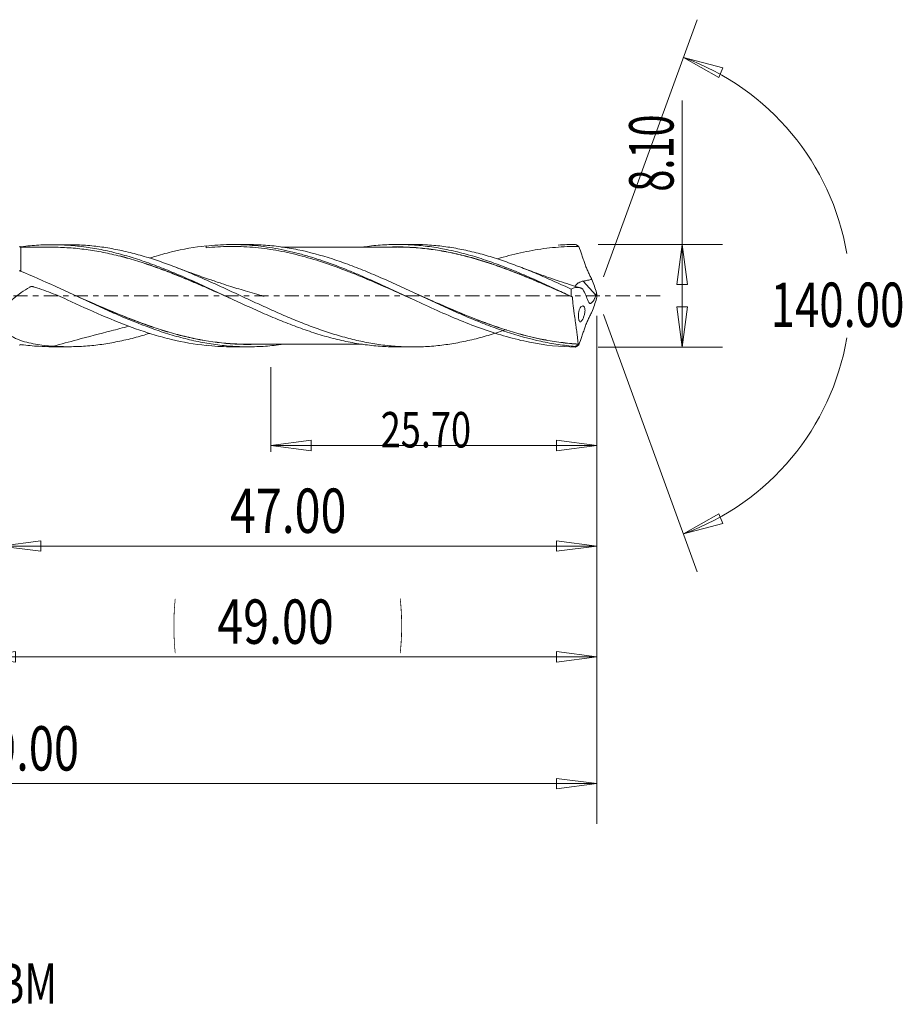
# Model space of a CAD drawing. Units: millimetres. Extents: x -49 to 73, y -56 to 27.
# Drawn here: x 4 to 73, y -56 to 22 of the extents above; entities that cross this region are included whole.
import ezdxf

# ---------------------------------------------------------------- set-up
doc = ezdxf.new("R2010")
doc.units = ezdxf.units.MM
doc.linetypes.add('CENTER', pattern=[47.5, 22, -8.5, 8.5, -8.5])
for name, color, linetype in [('1', 4, 'Continuous'), ('2', 7, 'Continuous'), ('SK2', 7, 'Continuous'), ('SK4', 2, 'CENTER'), ('SK6', 5, 'Continuous')]:
    doc.layers.add(name, color=color, linetype=linetype)
doc.styles.add('iso_b_vert', font='simplex.shx')
doc.dimstyles.get("Standard").update_dxf_attribs({"dimtxt": 0.18, "dimasz": 0.18, "dimexe": 0.18, "dimexo": 0.0625, "dimgap": 0.09, "dimtad": 1, "dimzin": 0, "dimdsep": 52, "dimtxsty": 'Standard', "dimcen": 0.09, "dimadec": 0, "dimazin": 0, "dimtfac": 1, "dimtdec": 4, "dimtofl": 0, "dimtmove": 0, "dimatfit": 3, "dimfxl": 1, "dimtolj": 1, "dimtzin": 0, "dimarcsym": 0})

# ---------------------------------------------------------------- blocks, each defined once
blk = doc.blocks.new('_U0')
at = {"layer": 'SK2', "lineweight": 13}
for p, q in [((49, -1.5875), (49, -31.67512)), ((0, -6.5875), (0, -31.67512)), ((0, -28.50012), (3.174998, -28.082123)), ((0, -28.50012), (49, -28.50012)), ((0, -28.50012), (3.175002, -28.918117)), ((3.174998, -28.082123), (3.175002, -28.918117)), ((49, -28.50012), (45.824998, -28.082123)), ((45.825002, -28.918117), (45.824998, -28.082123)), ((49, -28.50012), (45.825002, -28.918117))]:
    blk.add_line(p, q, dxfattribs=at)
at = {"layer": 'SK2', "lineweight": 18, "attachment_point": 7, "line_spacing_factor": 1.084337, "style": 'iso_b_vert'}
for s, insert, char_height in [('\\W0.1790;(', (15.560056, -27.400814), 3.175), ('\\W0.7694;49.00', (19.086116, -27.467451), 3.50012), ('\\W0.1969;)', (33.442666, -27.400814), 3.175)]:
    blk.add_mtext(s, dxfattribs=dict(at, insert=insert, char_height=char_height))
blk = doc.blocks.new('_Closed')
at = {"lineweight": -2}
for p, q in [((-1, 0.166667), (0, 0)), ((-1, 0.166667), (-1, -0.166667)), ((0, 0), (-1, -0.166667)), ((0, 0), (-1, 0))]:
    blk.add_line(p, q, dxfattribs=at)
blk = doc.blocks.new('_U1')
at = {"layer": '2', "lineweight": 13}
for p, q in [((55.75006, -4.05), (55.75006, 15.389783)), ((49.1134, 4.05), (58.92506, 4.05)), ((55.75006, 4.05), (55.332063, 0.874998)), ((55.75006, 4.05), (56.168057, 0.875002)), ((56.168057, 0.875002), (55.332063, 0.874998)), ((55.332063, -0.875002), (56.168057, -0.874998)), ((55.75006, -4.05), (55.332063, -0.875002)), ((55.75006, -4.05), (56.168057, -0.874998)), ((49.1134, -4.05), (58.92506, -4.05))]:
    blk.add_line(p, q, dxfattribs=at)
at = {"layer": '2', "lineweight": 18, "insert": (55.060403, 8.207505), "char_height": 3.50012, "attachment_point": 7, "rotation": 90, "line_spacing_factor": 1.084337, "style": 'iso_b_vert'}
blk.add_mtext('\\W0.6563;8.10', dxfattribs=at)
blk = doc.blocks.new('_U4')
at = {"layer": 'SK2', "lineweight": 13}
for p, q in [((2, 2.9625), (2, -22.92482)), ((49, -1.5875), (49, -22.92482)), ((2, -19.74982), (5.174998, -19.331823)), ((5.174998, -19.331823), (5.175002, -20.167817)), ((49, -19.74982), (45.824998, -19.331823)), ((45.825002, -20.167817), (45.824998, -19.331823)), ((2, -19.74982), (49, -19.74982)), ((2, -19.74982), (5.175002, -20.167817)), ((49, -19.74982), (45.825002, -20.167817))]:
    blk.add_line(p, q, dxfattribs=at)
at = {"layer": 'SK2', "lineweight": 18, "insert": (20.086116, -18.717151), "char_height": 3.50012, "attachment_point": 7, "line_spacing_factor": 1.084337, "style": 'iso_b_vert'}
blk.add_mtext('\\W0.7694;47.00', dxfattribs=at)
blk = doc.blocks.new('_U5')
at = {"layer": 'SK2', "lineweight": 13}
for p, q in [((49, -1.5875), (49, -12.32)), ((23.3, -5.6375), (23.3, -12.32)), ((23.3, -11.82), (26.474998, -11.402003)), ((26.474998, -11.402003), (26.475002, -12.237997)), ((49, -11.82), (45.824998, -11.402003)), ((45.825002, -12.237997), (45.824998, -11.402003)), ((23.3, -11.82), (49, -11.82)), ((23.3, -11.82), (26.475002, -12.237997)), ((49, -11.82), (45.825002, -12.237997))]:
    blk.add_line(p, q, dxfattribs=at)
at = {"layer": 'SK2', "lineweight": 18, "insert": (31.966454, -11.973893), "char_height": 2.8, "attachment_point": 7, "line_spacing_factor": 1.084337, "style": 'iso_b_vert'}
blk.add_mtext('\\W0.7468;25.70', dxfattribs=at)
blk = doc.blocks.new('_U6')
at = {"layer": 'SK2', "lineweight": 13}
for p, q in [((-40, -1.5875), (-40, -41.67512)), ((49, -1.5875), (49, -41.67512)), ((-40, -38.50012), (-36.825002, -38.082123)), ((-40, -38.50012), (49, -38.50012)), ((-40, -38.50012), (-36.824998, -38.918117)), ((-36.825002, -38.082123), (-36.824998, -38.918117)), ((49, -38.50012), (45.824998, -38.082123)), ((45.825002, -38.918117), (45.824998, -38.082123)), ((49, -38.50012), (45.825002, -38.918117))]:
    blk.add_line(p, q, dxfattribs=at)
at = {"layer": 'SK2', "lineweight": 18, "insert": (-0.729611, -37.467451), "char_height": 3.50012, "attachment_point": 7, "line_spacing_factor": 1.084337, "style": 'iso_b_vert'}
blk.add_mtext('\\W0.7468;89.00', dxfattribs=at)

msp = doc.modelspace()

# ---------------------------------------------------------------- linework, layer by layer
at = {"layer": '1', "lineweight": 13}
for p, q in [((55.84, 18.794), (58.937, 17.977)), ((55.84, 18.794), (58.62, 17.204)), ((58.937, 17.977), (58.62, 17.204)), ((55.84, -18.794), (58.62, -17.204)), ((58.62, -17.204), (58.937, -17.977)), ((55.84, -18.794), (58.937, -17.977))]:
    msp.add_line(p, q, dxfattribs=at)
at = {"layer": '1', "lineweight": 18}
for p, q in [((7.33, 4.025), (6.073, 4.024)), ((21.502, 4.034), (20.282, 4.033)), ((34.506, 4.042), (33.28, 4.041)), ((48.944, 0.049), (47.943, 1.154)), ((6.073, -4.024), (7.33, -4.025)), ((18.2, -3.916), (18.2, -3.929)), ((20.282, -4.033), (21.502, -4.034)), ((33.28, -4.041), (34.506, -4.042))]:
    msp.add_line(p, q, dxfattribs=at)
for centre, start_param, end_param in [((3.602, 3.92), 0.003921, 1.578902), ((3.602, -3.92), -0.451231, -0.003921)]:
    msp.add_ellipse(centre, major_axis=(-0.1, 0), ratio=1, start_param=start_param, end_param=end_param, dxfattribs=at)
for points, knots in [([(3.644, 3.865), (4.096, 3.924), (4.548, 3.966), (5.453, 4.019), (5.906, 4.029), (6.81, 4.016), (7.262, 3.992), (8.167, 3.914), (8.619, 3.858), (9.523, 3.716), (9.976, 3.629), (10.655, 3.478), (10.881, 3.424), (11.332, 3.309), (11.557, 3.248), (12.234, 3.055), (12.685, 2.914), (13.363, 2.685), (13.59, 2.606), (14.042, 2.442), (14.267, 2.357), (14.944, 2.096), (15.395, 1.914), (16.073, 1.631), (16.298, 1.534), (16.75, 1.338), (16.977, 1.238), (17.655, 0.934), (18.105, 0.727), (19.007, 0.311), (19.459, 0.102), (20.137, -0.213), (20.364, -0.318), (20.815, -0.529), (21.041, -0.634), (21.718, -0.944), (22.169, -1.147), (22.846, -1.444), (23.071, -1.541), (23.523, -1.734), (23.749, -1.829), (24.427, -2.108), (24.879, -2.284), (25.781, -2.618), (26.231, -2.776), (27.135, -3.068), (27.588, -3.201), (28.491, -3.44), (28.941, -3.547), (29.843, -3.73), (30.295, -3.807), (31.199, -3.929), (31.651, -3.974), (32.495, -4.028), (32.888, -4.041), (33.282, -4.041)], [0, 0, 0, 0, 0.045718, 0.045718, 0.091437, 0.091437, 0.137155, 0.137155, 0.182874, 0.182874, 0.228592, 0.228592, 0.251452, 0.251452, 0.274311, 0.274311, 0.320029, 0.320029, 0.342889, 0.342889, 0.365748, 0.365748, 0.411466, 0.411466, 0.434326, 0.434326, 0.457185, 0.457185, 0.502903, 0.502903, 0.548622, 0.548622, 0.571481, 0.571481, 0.59434, 0.59434, 0.640059, 0.640059, 0.662918, 0.662918, 0.685777, 0.685777, 0.731496, 0.731496, 0.777214, 0.777214, 0.822933, 0.822933, 0.868651, 0.868651, 0.91437, 0.91437, 0.960088, 0.960088, 1, 1, 1, 1]), ([(41.85, -2.674), (41.65, -2.744), (41.449, -2.812), (41.034, -2.948), (40.819, -3.016), (40.177, -3.211), (39.751, -3.328), (39.113, -3.485), (38.901, -3.534), (38.477, -3.627), (38.265, -3.67), (37.63, -3.788), (37.206, -3.853), (36.359, -3.955), (35.934, -3.993), (35.082, -4.038), (34.656, -4.046), (34.012, -4.036), (33.798, -4.029), (33.37, -4.008), (33.157, -3.993), (32.518, -3.939), (32.093, -3.889), (31.245, -3.761), (30.823, -3.683), (30.187, -3.547), (29.975, -3.499), (29.552, -3.396), (29.34, -3.341), (28.916, -3.225), (28.703, -3.164), (28.277, -3.037), (28.064, -2.97), (27.637, -2.831), (27.423, -2.759), (26.994, -2.609), (26.779, -2.531), (26.351, -2.373), (26.138, -2.292), (25.712, -2.125), (25.499, -2.04), (24.862, -1.779), (24.438, -1.6), (23.592, -1.229), (23.168, -1.038), (22.32, -0.653), (21.896, -0.455), (21.258, -0.158), (21.044, -0.059), (20.617, 0.14), (20.403, 0.24), (19.759, 0.54), (19.331, 0.737), (18.478, 1.122), (18.054, 1.313), (17.418, 1.588), (17.206, 1.678), (16.782, 1.854), (16.571, 1.942), (16.148, 2.113), (15.936, 2.196), (15.512, 2.359), (15.299, 2.438), (14.662, 2.669), (14.237, 2.816), (13.595, 3.018), (13.381, 3.083), (12.951, 3.208), (12.737, 3.268), (12.096, 3.436), (11.669, 3.535), (10.82, 3.708), (10.396, 3.781), (9.761, 3.87), (9.549, 3.896), (9.125, 3.941), (8.914, 3.96), (8.277, 4.006), (7.852, 4.023), (7.397, 4.025), (7.367, 4.025), (7.337, 4.025)], [0, 0, 0, 0, 0.017345, 0.017345, 0.035837, 0.035837, 0.072821, 0.072821, 0.091313, 0.091313, 0.109804, 0.109804, 0.146788, 0.146788, 0.183772, 0.183772, 0.220755, 0.220755, 0.239247, 0.239247, 0.257739, 0.257739, 0.294723, 0.294723, 0.331706, 0.331706, 0.350198, 0.350198, 0.36869, 0.36869, 0.387182, 0.387182, 0.405673, 0.405673, 0.424165, 0.424165, 0.442657, 0.442657, 0.461149, 0.461149, 0.479641, 0.479641, 0.516624, 0.516624, 0.553608, 0.553608, 0.590591, 0.590591, 0.609083, 0.609083, 0.627575, 0.627575, 0.664559, 0.664559, 0.701542, 0.701542, 0.720034, 0.720034, 0.738526, 0.738526, 0.757018, 0.757018, 0.77551, 0.77551, 0.812493, 0.812493, 0.830985, 0.830985, 0.849477, 0.849477, 0.88646, 0.88646, 0.923444, 0.923444, 0.941936, 0.941936, 0.960428, 0.960428, 0.997411, 0.997411, 1, 1, 1, 1]), ([(13.727, 2.967), (13.85, 3.006), (13.973, 3.043), (14.555, 3.218), (15.012, 3.343), (16.38, 3.672), (17.288, 3.833), (18.2, 3.929)], [0, 0, 0, 0, 0.081713, 0.081713, 0.387809, 0.387809, 1, 1, 1, 1]), ([(18.2, 3.916), (18.504, 3.95), (18.809, 3.976), (19.417, 4.015), (19.72, 4.027), (20.63, 4.04), (21.236, 4.019), (22.45, 3.918), (23.059, 3.838), (24.273, 3.623), (24.879, 3.489), (25.79, 3.249), (26.094, 3.163), (26.702, 2.979), (27.006, 2.881), (27.916, 2.574), (28.522, 2.349), (29.433, 1.987), (29.738, 1.862), (30.345, 1.606), (30.649, 1.475), (31.558, 1.075), (32.165, 0.798), (33.077, 0.376), (33.381, 0.234), (33.988, -0.049), (34.291, -0.191), (35.201, -0.614), (35.807, -0.894), (37.024, -1.438), (37.632, -1.701), (38.848, -2.199), (39.456, -2.434), (40.672, -2.864), (41.28, -3.059), (42.192, -3.316), (42.496, -3.396), (43.104, -3.542), (43.408, -3.609), (44.925, -3.909), (46.129, -4.039), (47.342, -4.049)], [0, 0, 0, 0, 0.03125, 0.03125, 0.0625, 0.0625, 0.125, 0.125, 0.1875, 0.1875, 0.25, 0.25, 0.28125, 0.28125, 0.3125, 0.3125, 0.375, 0.375, 0.40625, 0.40625, 0.4375, 0.4375, 0.5, 0.5, 0.53125, 0.53125, 0.5625, 0.5625, 0.625, 0.625, 0.6875, 0.6875, 0.75, 0.75, 0.8125, 0.8125, 0.84375, 0.84375, 0.875, 0.875, 1, 1, 1, 1]), ([(34.553, -0.313), (33.999, -0.065), (33.446, 0.184), (32.279, 0.705), (31.666, 0.975), (30.748, 1.366), (30.443, 1.494), (29.83, 1.744), (29.524, 1.866), (28.606, 2.221), (27.994, 2.442), (26.769, 2.845), (26.156, 3.026), (24.933, 3.342), (24.321, 3.476), (23.096, 3.69), (22.483, 3.769), (21.565, 3.846), (21.26, 3.864), (20.647, 3.887), (20.341, 3.89), (19.423, 3.88), (18.812, 3.843), (18.2, 3.779)], [0, 0, 0, 0, 0.101628, 0.101628, 0.213925, 0.213925, 0.270073, 0.270073, 0.326221, 0.326221, 0.438518, 0.438518, 0.550814, 0.550814, 0.663111, 0.663111, 0.775407, 0.775407, 0.831555, 0.831555, 0.887704, 0.887704, 1, 1, 1, 1]), ([(47.327, -3.999), (46.871, -3.965), (46.415, -3.914), (45.503, -3.781), (45.046, -3.698), (43.678, -3.405), (42.765, -3.149), (41.397, -2.693), (40.94, -2.529), (40.027, -2.182), (39.571, -1.999), (38.658, -1.618), (38.202, -1.419), (37.291, -1.013), (36.836, -0.806), (35.925, -0.385), (35.468, -0.171), (34.556, 0.255), (34.101, 0.467), (33.19, 0.886), (32.735, 1.093), (31.822, 1.496), (31.365, 1.692), (30.454, 2.068), (29.999, 2.248), (29.088, 2.588), (28.631, 2.749), (27.262, 3.193), (26.354, 3.439), (24.984, 3.719), (24.528, 3.797), (23.616, 3.921), (23.161, 3.966), (22.302, 4.021), (21.897, 4.034), (21.492, 4.034)], [0, 0, 0, 0, 0.052948, 0.052948, 0.105896, 0.105896, 0.211792, 0.211792, 0.264739, 0.264739, 0.317687, 0.317687, 0.370635, 0.370635, 0.423583, 0.423583, 0.476531, 0.476531, 0.529479, 0.529479, 0.582427, 0.582427, 0.635375, 0.635375, 0.688323, 0.688323, 0.74127, 0.74127, 0.847166, 0.847166, 0.900114, 0.900114, 0.953062, 0.953062, 1, 1, 1, 1]), ([(30.541, 3.839), (30.609, 3.849), (30.678, 3.859), (31.199, 3.929), (31.651, 3.974), (32.553, 4.032), (33.002, 4.044), (33.906, 4.036), (34.359, 4.016), (35.262, 3.943), (35.712, 3.889), (36.614, 3.752), (37.065, 3.668), (37.97, 3.47), (38.42, 3.356), (39.322, 3.103), (39.773, 2.964), (40.676, 2.662), (41.128, 2.497), (42.031, 2.153), (42.482, 1.972), (43.384, 1.594), (43.835, 1.396), (45.191, 0.791), (46.092, 0.372), (46.993, -0.052)], [0, 0, 0, 0, 0.012514, 0.012514, 0.094805, 0.094805, 0.177095, 0.177095, 0.259386, 0.259386, 0.341676, 0.341676, 0.423967, 0.423967, 0.506257, 0.506257, 0.588548, 0.588548, 0.670838, 0.670838, 0.753129, 0.753129, 0.835419, 0.835419, 1, 1, 1, 1]), ([(46.984, 0.518), (46.77, 0.617), (46.557, 0.715), (46.132, 0.91), (45.919, 1.007), (45.283, 1.294), (44.86, 1.48), (44.013, 1.841), (43.59, 2.017), (42.953, 2.267), (42.741, 2.348), (42.315, 2.507), (42.103, 2.585), (41.676, 2.735), (41.462, 2.808), (41.034, 2.948), (40.819, 3.016), (40.177, 3.211), (39.751, 3.328), (39.113, 3.485), (38.901, 3.534), (38.477, 3.627), (38.265, 3.67), (37.63, 3.788), (37.206, 3.853), (36.359, 3.955), (35.934, 3.993), (35.176, 4.033), (34.842, 4.042), (34.508, 4.042)], [0, 0, 0, 0, 0.051117, 0.051117, 0.102234, 0.102234, 0.204468, 0.204468, 0.306702, 0.306702, 0.357819, 0.357819, 0.408936, 0.408936, 0.460053, 0.460053, 0.51117, 0.51117, 0.613404, 0.613404, 0.66452, 0.66452, 0.715637, 0.715637, 0.817871, 0.817871, 0.920105, 0.920105, 1, 1, 1, 1]), ([(47.585, 3.888), (46.973, 3.892), (46.36, 3.866), (45.136, 3.759), (44.525, 3.677), (43.3, 3.458), (42.687, 3.321), (41.779, 3.084), (41.482, 3.001), (41.185, 2.913)], [0, 0, 0, 0, 0.286971, 0.286971, 0.573943, 0.573943, 0.860914, 0.860914, 1, 1, 1, 1]), ([(47.342, 4.049), (47.383, 4.023), (47.423, 3.996), (47.478, 3.96), (47.492, 3.95), (47.516, 3.934), (47.525, 3.928), (47.541, 3.918), (47.547, 3.914), (47.557, 3.907), (47.561, 3.904), (47.567, 3.9), (47.57, 3.898), (47.574, 3.896), (47.576, 3.894), (47.578, 3.893), (47.579, 3.892), (47.581, 3.891), (47.582, 3.89), (47.583, 3.889), (47.583, 3.889), (47.584, 3.889), (47.584, 3.888), (47.585, 3.888), (47.585, 3.888), (47.585, 3.888)], [0, 0, 0, 0, 0.499246, 0.499246, 0.677096, 0.677096, 0.792277, 0.792277, 0.866817, 0.866817, 0.91529, 0.91529, 0.946845, 0.946845, 0.967322, 0.967322, 0.980407, 0.980407, 0.988721, 0.988721, 0.99421, 0.99421, 0.997969, 0.997969, 1, 1, 1, 1]), ([(6.073, 3.823), (5.92, 3.823), (5.574, 3.822), (4.992, 3.822), (4.288, 3.822), (3.778, 3.821), (3.502, 3.82)], [0, 0, 0, 0, 0.178882, 0.40446, 0.677854, 1, 1, 1, 1]), ([(3.511, 3.878), (3.519, 3.874), (3.532, 3.869), (3.577, 3.862), (3.614, 3.861), (3.644, 3.865)], [0, 0, 0, 0, 0.366107, 0.366107, 1, 1, 1, 1]), ([(3.602, 3.82), (3.602, 3.82), (3.602, 3.818), (3.602, 3.808), (3.602, 3.797), (3.602, 3.767), (3.602, 3.747), (3.602, 3.698), (3.602, 3.67), (3.602, 3.603), (3.602, 3.566), (3.602, 3.44), (3.602, 3.341), (3.602, 3.169), (3.602, 3.108), (3.602, 2.978), (3.602, 2.909), (3.602, 2.692), (3.602, 2.535), (3.602, 2.233), (3.602, 2.091), (3.602, 1.942)], [0, 0, 0, 0, 0.055471, 0.055471, 0.136878, 0.136878, 0.218285, 0.218285, 0.299692, 0.299692, 0.381098, 0.381098, 0.543912, 0.543912, 0.625319, 0.625319, 0.706726, 0.706726, 0.86954, 0.86954, 1, 1, 1, 1]), ([(20.116, -0.204), (20.059, -0.179), (20.002, -0.154), (19.495, 0.07), (19.045, 0.268), (18.37, 0.564), (18.145, 0.663), (17.693, 0.859), (17.468, 0.956), (17.015, 1.149), (16.789, 1.244), (16.334, 1.432), (16.106, 1.525), (15.422, 1.799), (14.967, 1.974), (14.285, 2.224), (14.058, 2.304), (13.604, 2.461), (13.377, 2.538), (12.694, 2.758), (12.237, 2.895), (11.556, 3.079), (11.329, 3.137), (10.877, 3.247), (10.651, 3.299), (9.974, 3.443), (9.523, 3.526), (8.849, 3.628), (8.624, 3.658), (8.174, 3.71), (7.949, 3.733), (7.273, 3.791), (6.822, 3.814), (6.189, 3.823), (6.01, 3.824), (5.829, 3.821)], [0, 0, 0, 0, 0.011974, 0.011974, 0.107009, 0.107009, 0.154526, 0.154526, 0.202043, 0.202043, 0.24956, 0.24956, 0.297078, 0.297078, 0.392112, 0.392112, 0.439629, 0.439629, 0.487147, 0.487147, 0.582181, 0.582181, 0.629698, 0.629698, 0.677216, 0.677216, 0.77225, 0.77225, 0.819767, 0.819767, 0.867284, 0.867284, 0.962319, 0.962319, 1, 1, 1, 1]), ([(11.399, 3.133), (11.528, 3.1), (11.656, 3.066), (12.239, 2.909), (12.696, 2.772), (13.379, 2.552), (13.606, 2.476), (14.06, 2.319), (14.287, 2.238), (14.968, 1.988), (15.423, 1.812), (16.108, 1.538), (16.336, 1.445), (16.79, 1.257), (17.016, 1.161), (17.469, 0.969), (17.695, 0.871), (18.146, 0.675), (18.371, 0.576), (18.929, 0.33), (19.263, 0.183), (19.596, 0.036)], [0, 0, 0, 0, 0.047058, 0.047058, 0.213047, 0.213047, 0.296041, 0.296041, 0.379036, 0.379036, 0.545025, 0.545025, 0.628019, 0.628019, 0.711013, 0.711013, 0.794008, 0.794008, 0.877002, 0.877002, 1, 1, 1, 1]), ([(33.277, 3.838), (32.985, 3.837), (32.478, 3.835), (31.804, 3.835), (31.257, 3.836), (30.764, 3.836), (30.298, 3.836), (29.827, 3.836), (29.283, 3.835), (28.672, 3.834), (28.082, 3.834), (27.599, 3.834), (27.187, 3.835), (26.743, 3.835), (26.21, 3.834), (25.639, 3.833), (25.135, 3.833), (24.735, 3.833), (24.421, 3.833), (24.22, 3.833), (24.134, 3.833)], [0, 0, 0, 0, 0.096044, 0.16651, 0.220968, 0.275521, 0.3284, 0.373807, 0.429899, 0.50681, 0.574298, 0.623346, 0.665298, 0.709565, 0.768858, 0.84031, 0.897036, 0.933889, 0.971917, 1, 1, 1, 1]), ([(32.814, 3.841), (32.84, 3.842), (32.866, 3.842), (33.12, 3.849), (33.347, 3.849), (34.026, 3.839), (34.477, 3.815), (35.152, 3.759), (35.377, 3.736), (35.826, 3.685), (36.05, 3.655), (36.723, 3.553), (37.173, 3.471), (38.072, 3.279), (38.522, 3.17), (39.2, 2.986), (39.427, 2.921), (39.881, 2.786), (40.109, 2.715), (40.791, 2.494), (41.243, 2.337), (42.145, 2.006), (42.595, 1.833), (43.268, 1.562), (43.492, 1.47), (43.94, 1.284), (44.164, 1.189), (44.837, 0.902), (45.286, 0.707), (46.117, 0.341), (46.498, 0.172), (46.879, 0.001)], [0, 0, 0, 0, 0.005528, 0.005528, 0.053596, 0.053596, 0.149731, 0.149731, 0.197799, 0.197799, 0.245866, 0.245866, 0.342002, 0.342002, 0.438137, 0.438137, 0.486205, 0.486205, 0.534272, 0.534272, 0.630408, 0.630408, 0.726543, 0.726543, 0.774611, 0.774611, 0.822678, 0.822678, 0.918814, 0.918814, 1, 1, 1, 1]), ([(47.096, -0.106), (46.643, 0.096), (46.192, 0.297), (45.291, 0.692), (44.842, 0.887), (44.169, 1.174), (43.945, 1.268), (43.496, 1.455), (43.272, 1.546), (42.599, 1.817), (42.149, 1.99), (41.247, 2.321), (40.795, 2.478), (40.112, 2.699), (39.884, 2.77), (39.43, 2.905), (39.204, 2.97), (38.525, 3.155), (38.075, 3.264), (37.176, 3.457), (36.726, 3.539), (36.053, 3.641), (35.828, 3.672), (35.379, 3.724), (35.155, 3.746), (34.479, 3.804), (34.028, 3.828), (33.487, 3.837), (33.399, 3.838), (33.311, 3.838)], [0, 0, 0, 0, 0.098092, 0.098092, 0.196184, 0.196184, 0.24523, 0.24523, 0.294276, 0.294276, 0.392368, 0.392368, 0.49046, 0.49046, 0.539506, 0.539506, 0.588552, 0.588552, 0.686645, 0.686645, 0.784737, 0.784737, 0.833783, 0.833783, 0.882829, 0.882829, 0.980921, 0.980921, 1, 1, 1, 1]), ([(47.593, 3.883), (47.672, 3.66), (47.75, 3.436), (47.867, 3.099), (47.906, 2.986), (47.984, 2.761), (48.023, 2.648), (48.103, 2.424), (48.145, 2.312), (48.232, 2.093), (48.277, 1.986), (48.371, 1.777), (48.42, 1.675), (48.522, 1.477), (48.576, 1.381), (48.63, 1.29)], [0, 0, 0, 0, 0.25, 0.25, 0.375, 0.375, 0.5, 0.5, 0.625, 0.625, 0.75, 0.75, 0.875, 0.875, 1, 1, 1, 1]), ([(3.56, 1.934), (3.542, 1.941), (3.528, 1.952), (3.507, 1.98), (3.502, 1.996), (3.502, 2.013)], [0, 0, 0, 0, 0.5, 0.5, 1, 1, 1, 1]), ([(24.124, -3.852), (24.107, -3.854), (24.089, -3.856), (23.616, -3.921), (23.161, -3.966), (22.25, -4.025), (21.793, -4.037), (20.88, -4.029), (20.425, -4.007), (19.514, -3.932), (19.058, -3.878), (18.145, -3.738), (17.688, -3.652), (16.777, -3.45), (16.322, -3.335), (15.41, -3.078), (14.953, -2.935), (13.584, -2.473), (12.675, -2.12), (11.305, -1.545), (10.848, -1.346), (9.937, -0.939), (9.481, -0.731), (8.797, -0.416), (8.569, -0.31), (8.112, -0.098), (7.884, 0.008), (7.2, 0.326), (6.745, 0.537), (5.381, 1.16), (4.474, 1.561), (3.56, 1.934)], [0, 0, 0, 0, 0.002527, 0.002527, 0.069025, 0.069025, 0.135523, 0.135523, 0.202021, 0.202021, 0.26852, 0.26852, 0.335018, 0.335018, 0.401516, 0.401516, 0.468014, 0.468014, 0.601011, 0.601011, 0.667509, 0.667509, 0.734007, 0.734007, 0.767256, 0.767256, 0.800505, 0.800505, 0.867004, 0.867004, 1, 1, 1, 1]), ([(22.766, -0.044), (22.766, -0.044), (22.766, -0.044), (22.766, -0.044), (22.766, -0.044), (22.766, -0.044), (22.766, -0.044), (22.765, -0.044), (22.763, -0.043), (22.76, -0.042), (22.756, -0.041), (22.747, -0.038), (22.731, -0.034), (22.697, -0.025), (22.625, -0.005), (22.458, 0.042), (22.058, 0.155), (21.481, 0.322), (20.8, 0.526), (20.121, 0.736), (19.348, 0.984), (18.359, 1.315), (17.152, 1.739), (16.265, 2.071), (15.802, 2.25)], [0, 0, 0, 0, 0.000007, 0.000049, 0.000068, 0.000085, 0.000101, 0.000117, 0.00052, 0.000842, 0.001427, 0.002507, 0.004548, 0.008553, 0.016851, 0.035332, 0.080029, 0.18702, 0.281577, 0.370816, 0.477281, 0.613162, 0.796973, 1, 1, 1, 1]), ([(47.735, 0.608), (47.653, 0.633), (47.357, 0.724), (46.788, 0.906), (46.019, 1.159), (45.122, 1.467), (44.088, 1.836), (43.342, 2.117), (42.934, 2.275)], [0, 0, 0, 0, 0.050893, 0.182425, 0.352592, 0.529228, 0.741944, 1, 1, 1, 1]), ([(47.308, 0.737), (47.308, 0.738), (47.308, 0.739), (47.318, 0.767), (47.335, 0.798), (47.384, 0.863), (47.415, 0.897), (47.473, 0.947), (47.494, 0.964), (47.539, 0.997), (47.563, 1.013), (47.639, 1.058), (47.696, 1.085), (47.815, 1.128), (47.878, 1.144), (47.943, 1.154)], [0, 0, 0, 0, 0.005986, 0.005986, 0.204789, 0.204789, 0.403592, 0.403592, 0.502993, 0.502993, 0.602395, 0.602395, 0.801197, 0.801197, 1, 1, 1, 1]), ([(47.943, 1.154), (48.058, 1.171), (48.173, 1.191), (48.403, 1.236), (48.517, 1.261), (48.63, 1.29)], [0, 0, 0, 0, 0.5, 0.5, 1, 1, 1, 1]), ([(6.143, -3.986), (5.663, -3.956), (5.192, -3.905), (4.506, -3.784), (4.28, -3.736), (3.836, -3.62), (3.618, -3.551), (3.304, -3.428), (3.202, -3.383), (3.003, -3.286), (2.905, -3.232), (2.719, -3.116), (2.631, -3.054), (2.465, -2.917), (2.387, -2.843), (2.246, -2.678), (2.184, -2.589), (2.109, -2.444), (2.087, -2.394), (2.049, -2.29), (2.034, -2.236), (2, -2.073), (1.993, -1.959), (2.006, -1.781), (2.015, -1.721), (2.04, -1.603), (2.057, -1.544), (2.097, -1.426), (2.12, -1.367), (2.173, -1.251), (2.202, -1.195), (2.297, -1.028), (2.37, -0.921), (2.49, -0.765), (2.532, -0.714), (2.618, -0.614), (2.663, -0.566), (2.799, -0.424), (2.894, -0.333), (3.189, -0.071), (3.399, 0.091), (3.835, 0.393), (4.06, 0.533), (4.317, 0.682), (4.346, 0.698), (4.382, 0.719), (4.389, 0.722), (4.405, 0.728), (4.413, 0.73), (4.437, 0.734), (4.454, 0.734), (4.486, 0.73), (4.502, 0.725), (4.534, 0.716), (4.581, 0.702), (4.629, 0.689), (4.786, 0.642), (4.912, 0.603), (5.288, 0.481), (5.537, 0.394), (6.277, 0.115), (6.761, -0.092), (7.239, -0.314)], [0, 0, 0, 0, 0.125, 0.125, 0.1875, 0.1875, 0.25, 0.25, 0.28125, 0.28125, 0.3125, 0.3125, 0.34375, 0.34375, 0.375, 0.375, 0.40625, 0.40625, 0.421875, 0.421875, 0.4375, 0.4375, 0.46875, 0.46875, 0.484375, 0.484375, 0.5, 0.5, 0.515625, 0.515625, 0.53125, 0.53125, 0.5625, 0.5625, 0.578125, 0.578125, 0.59375, 0.59375, 0.625, 0.625, 0.6875, 0.6875, 0.75, 0.75, 0.757813, 0.757813, 0.759766, 0.759766, 0.761719, 0.761719, 0.765625, 0.765625, 0.769531, 0.769531, 0.773438, 0.78125, 0.78125, 0.8125, 0.8125, 0.875, 0.875, 1, 1, 1, 1]), ([(7.397, 0.233), (7.966, -0.017), (8.533, -0.269), (10.011, -0.915), (10.921, -1.306), (12.299, -1.853), (12.761, -2.03), (13.681, -2.364), (14.141, -2.521), (15.06, -2.813), (15.52, -2.947), (16.442, -3.191), (16.902, -3.3), (18.275, -3.582), (19.183, -3.711), (20.567, -3.813), (21.041, -3.831), (21.516, -3.831)], [0, 0, 0, 0, 0.121203, 0.121203, 0.315595, 0.315595, 0.412791, 0.412791, 0.509987, 0.509987, 0.607183, 0.607183, 0.704379, 0.704379, 0.898771, 0.898771, 1, 1, 1, 1]), ([(20.84, -3.83), (20.59, -3.821), (20.34, -3.808), (19.18, -3.723), (18.271, -3.594), (16.899, -3.313), (16.439, -3.205), (15.517, -2.961), (15.057, -2.826), (14.137, -2.534), (13.678, -2.377), (12.757, -2.043), (12.295, -1.866), (10.918, -1.318), (10.007, -0.927), (8.683, -0.346), (8.269, -0.163), (7.855, 0.02)], [0, 0, 0, 0, 0.058089, 0.058089, 0.269529, 0.269529, 0.375249, 0.375249, 0.480969, 0.480969, 0.586688, 0.586688, 0.692408, 0.692408, 0.903848, 0.903848, 1, 1, 1, 1]), ([(34.736, 0.173), (35.361, -0.104), (35.984, -0.381), (37.516, -1.051), (38.425, -1.438), (39.8, -1.978), (40.262, -2.152), (41.18, -2.477), (41.637, -2.63), (43.003, -3.051), (43.909, -3.284), (45.272, -3.549), (45.726, -3.623), (46.411, -3.712), (46.639, -3.737), (47.097, -3.781), (47.326, -3.798), (47.556, -3.813)], [0, 0, 0, 0, 0.146302, 0.146302, 0.359727, 0.359727, 0.466439, 0.466439, 0.573151, 0.573151, 0.786576, 0.786576, 0.893288, 0.893288, 0.946644, 0.946644, 1, 1, 1, 1]), ([(47.554, -3.824), (47.324, -3.81), (47.094, -3.793), (46.637, -3.749), (46.408, -3.724), (45.724, -3.636), (45.269, -3.562), (43.907, -3.298), (43.001, -3.065), (41.634, -2.644), (41.178, -2.491), (40.26, -2.165), (39.798, -1.992), (38.422, -1.451), (37.513, -1.063), (36.103, -0.446), (35.602, -0.223), (35.1, 0.001)], [0, 0, 0, 0, 0.054927, 0.054927, 0.109854, 0.109854, 0.219708, 0.219708, 0.439416, 0.439416, 0.54927, 0.54927, 0.659124, 0.659124, 0.878831, 0.878831, 1, 1, 1, 1]), ([(47.914, 0.517), (47.905, 0.523), (47.896, 0.529), (47.879, 0.541), (47.87, 0.547), (47.843, 0.564), (47.824, 0.574), (47.786, 0.59), (47.767, 0.597), (47.729, 0.609), (47.71, 0.615), (47.652, 0.631), (47.612, 0.638), (47.533, 0.645), (47.492, 0.645), (47.372, 0.643), (47.293, 0.63), (47.175, 0.597), (47.136, 0.584), (47.059, 0.555), (47.021, 0.538), (46.984, 0.518)], [0, 0, 0, 0, 0.03125, 0.03125, 0.0625, 0.0625, 0.125, 0.125, 0.1875, 0.1875, 0.25, 0.25, 0.375, 0.375, 0.5, 0.5, 0.75, 0.75, 0.875, 0.875, 1, 1, 1, 1]), ([(48.944, 0.049), (48.924, -0.016), (48.901, -0.079), (48.863, -0.171), (48.849, -0.202), (48.821, -0.261), (48.806, -0.289), (48.776, -0.343), (48.761, -0.369), (48.729, -0.418), (48.712, -0.441), (48.68, -0.483), (48.664, -0.502), (48.631, -0.535), (48.615, -0.55), (48.583, -0.574), (48.568, -0.583), (48.538, -0.597), (48.524, -0.602), (48.482, -0.608), (48.456, -0.603), (48.409, -0.576), (48.389, -0.555), (48.352, -0.499), (48.335, -0.465), (48.321, -0.426)], [0, 0, 0, 0, 0.125, 0.125, 0.1875, 0.1875, 0.25, 0.25, 0.3125, 0.3125, 0.375, 0.375, 0.4375, 0.4375, 0.5, 0.5, 0.5625, 0.5625, 0.625, 0.625, 0.75, 0.75, 0.875, 0.875, 1, 1, 1, 1]), ([(7.239, -0.314), (8.161, -0.741), (9.072, -1.158), (10.893, -1.941), (11.802, -2.306), (12.947, -2.71), (13.176, -2.788), (13.635, -2.939), (13.866, -3.011), (14.555, -3.218), (15.012, -3.343), (16.38, -3.672), (17.288, -3.833), (18.2, -3.929)], [0, 0, 0, 0, 0.25, 0.25, 0.5, 0.5, 0.5625, 0.5625, 0.625, 0.625, 0.75, 0.75, 1, 1, 1, 1]), ([(47.09, -0.093), (47.091, -0.094), (47.092, -0.094), (47.093, -0.096), (47.094, -0.097), (47.095, -0.099), (47.095, -0.101), (47.095, -0.104), (47.096, -0.105), (47.096, -0.106)], [0, 0, 0, 0, 0.274214, 0.274214, 0.511254, 0.511254, 0.783656, 0.783656, 1, 1, 1, 1]), ([(47.096, -0.106), (47.105, -0.335), (47.123, -0.559), (47.158, -0.888), (47.171, -0.997), (47.198, -1.212), (47.213, -1.32), (47.256, -1.635), (47.286, -1.835), (47.329, -2.12), (47.342, -2.213), (47.369, -2.394), (47.381, -2.482), (47.416, -2.735), (47.436, -2.888), (47.46, -3.097), (47.468, -3.163), (47.481, -3.286), (47.487, -3.345), (47.503, -3.504), (47.512, -3.592), (47.526, -3.696), (47.531, -3.726), (47.543, -3.777), (47.549, -3.797), (47.556, -3.813)], [0, 0, 0, 0, 0.125, 0.125, 0.1875, 0.1875, 0.25, 0.25, 0.375, 0.375, 0.4375, 0.4375, 0.5, 0.5, 0.625, 0.625, 0.6875, 0.6875, 0.75, 0.75, 0.875, 0.875, 0.9375, 0.9375, 1, 1, 1, 1]), ([(47.833, -1.961), (47.802, -2.005), (47.774, -2.034), (47.719, -2.065), (47.695, -2.065), (47.65, -2.036), (47.631, -2.007), (47.606, -1.941), (47.598, -1.916), (47.585, -1.859), (47.579, -1.827), (47.569, -1.758), (47.565, -1.721), (47.56, -1.642), (47.559, -1.6), (47.559, -1.514), (47.561, -1.471), (47.568, -1.382), (47.573, -1.336), (47.587, -1.25), (47.596, -1.207), (47.617, -1.127), (47.629, -1.09), (47.67, -0.987), (47.703, -0.931), (47.772, -0.851), (47.808, -0.826), (47.879, -0.802), (47.914, -0.804), (47.961, -0.826), (47.975, -0.837), (48.003, -0.865), (48.016, -0.883), (48.038, -0.924), (48.048, -0.948), (48.064, -1.003), (48.07, -1.033), (48.077, -1.1), (48.079, -1.138), (48.078, -1.216), (48.074, -1.256), (48.064, -1.342), (48.056, -1.386), (48.037, -1.473), (48.025, -1.517), (47.987, -1.644), (47.957, -1.723), (47.911, -1.826), (47.895, -1.857), (47.864, -1.914), (47.848, -1.939), (47.833, -1.961)], [0, 0, 0, 0, 0.0625, 0.0625, 0.125, 0.125, 0.1875, 0.1875, 0.21875, 0.21875, 0.25, 0.25, 0.28125, 0.28125, 0.3125, 0.3125, 0.34375, 0.34375, 0.375, 0.375, 0.40625, 0.40625, 0.4375, 0.4375, 0.5, 0.5, 0.5625, 0.5625, 0.625, 0.625, 0.65625, 0.65625, 0.6875, 0.6875, 0.71875, 0.71875, 0.75, 0.75, 0.78125, 0.78125, 0.8125, 0.8125, 0.84375, 0.84375, 0.875, 0.875, 0.9375, 0.9375, 0.96875, 0.96875, 1, 1, 1, 1]), ([(47.593, -3.883), (47.672, -3.66), (47.75, -3.436), (47.867, -3.099), (47.906, -2.986), (47.984, -2.761), (48.023, -2.648), (48.103, -2.424), (48.145, -2.312), (48.232, -2.093), (48.277, -1.986), (48.371, -1.777), (48.42, -1.675), (48.522, -1.477), (48.576, -1.381), (48.63, -1.29)], [0, 0, 0, 0, 0.25, 0.25, 0.375, 0.375, 0.5, 0.5, 0.625, 0.625, 0.75, 0.75, 0.875, 0.875, 1, 1, 1, 1]), ([(12.103, -2.415), (11.638, -2.532), (11.174, -2.651), (9.81, -3.002), (8.913, -3.238), (7.393, -3.646), (6.767, -3.815), (6.143, -3.986)], [0, 0, 0, 0, 0.231155, 0.231155, 0.681659, 0.681659, 1, 1, 1, 1]), ([(13.728, -2.976), (13.541, -3.035), (13.354, -3.091), (12.951, -3.208), (12.737, -3.268), (12.096, -3.436), (11.669, -3.535), (10.82, -3.708), (10.396, -3.781), (9.761, -3.87), (9.549, -3.896), (9.125, -3.941), (8.914, -3.96), (8.277, -4.006), (7.852, -4.023), (7.001, -4.027), (6.573, -4.014), (6.143, -3.986)], [0, 0, 0, 0, 0.073606, 0.073606, 0.157824, 0.157824, 0.326259, 0.326259, 0.494694, 0.494694, 0.578912, 0.578912, 0.66313, 0.66313, 0.831565, 0.831565, 1, 1, 1, 1]), ([(3.502, -3.889), (3.502, -3.88), (3.52, -3.872), (3.577, -3.862), (3.614, -3.861), (3.644, -3.865)], [0, 0, 0, 0, 0.5, 0.5, 1, 1, 1, 1]), ([(3.644, -3.865), (4.096, -3.924), (4.548, -3.966), (5.359, -4.013), (5.718, -4.024), (6.076, -4.024)], [0, 0, 0, 0, 0.557869, 0.557869, 1, 1, 1, 1]), ([(21.5, -3.831), (21.84, -3.831), (22.421, -3.832), (23.269, -3.832), (24.107, -3.833), (24.973, -3.833), (25.77, -3.833), (26.477, -3.835), (27.27, -3.835), (28.121, -3.833), (29.071, -3.835), (29.845, -3.836), (30.36, -3.836), (30.537, -3.836)], [0, 0, 0, 0, 0.112881, 0.192842, 0.281365, 0.391231, 0.480218, 0.54606, 0.625952, 0.74328, 0.82882, 0.941263, 1, 1, 1, 1]), ([(47.593, -3.883), (47.58, -3.891), (47.569, -3.895), (47.55, -3.892), (47.543, -3.886), (47.536, -3.876)], [0, 0, 0, 0, 0.5, 0.5, 1, 1, 1, 1]), ([(47.556, -3.813), (47.557, -3.813), (47.557, -3.813), (47.556, -3.814), (47.556, -3.815), (47.556, -3.816), (47.556, -3.817), (47.555, -3.819), (47.555, -3.82), (47.554, -3.822), (47.554, -3.823), (47.554, -3.824)], [0, 0, 0, 0, 0.223516, 0.223516, 0.4491, 0.4491, 0.646312, 0.646312, 0.822609, 0.822609, 1, 1, 1, 1]), ([(18.2, -3.916), (18.504, -3.95), (18.809, -3.976), (19.417, -4.015), (19.72, -4.027), (20.11, -4.032), (20.197, -4.033), (20.284, -4.033)], [0, 0, 0, 0, 0.437445, 0.437445, 0.87489, 0.87489, 1, 1, 1, 1]), ([(47.342, -4.049), (47.383, -4.023), (47.423, -3.996), (47.478, -3.96), (47.492, -3.95), (47.516, -3.934), (47.525, -3.928), (47.541, -3.918), (47.547, -3.914), (47.557, -3.907), (47.561, -3.904), (47.567, -3.9), (47.57, -3.898), (47.574, -3.896), (47.576, -3.894), (47.578, -3.893), (47.579, -3.892), (47.581, -3.891), (47.582, -3.89), (47.583, -3.889), (47.583, -3.889), (47.584, -3.889), (47.584, -3.888), (47.585, -3.888), (47.585, -3.888), (47.585, -3.888)], [0, 0, 0, 0, 0.499246, 0.499246, 0.677096, 0.677096, 0.792277, 0.792277, 0.866817, 0.866817, 0.91529, 0.91529, 0.946845, 0.946845, 0.967322, 0.967322, 0.980407, 0.980407, 0.988721, 0.988721, 0.99421, 0.99421, 0.997969, 0.997969, 1, 1, 1, 1])]:
    msp.add_open_spline(points, degree=3, knots=knots, dxfattribs=at)
for points, degree in [([(18.2, 3.929), (18.2, 3.879), (18.2, 3.829), (18.2, 3.779)], 3), ([(45.974, 3.987), (46.429, 4.025), (46.885, 4.046), (47.342, 4.049)], 3), ([(47.585, 3.888), (47.588, 3.886), (47.59, 3.884), (47.593, 3.883)], 3), ([(48.63, 1.29), (48.756, 0.936), (48.878, 0.58), (48.996, 0.224)], 3), ([(46.993, -0.052), (46.983, 0.14), (46.979, 0.33), (46.984, 0.518)], 3), ([(48.321, -0.426), (48.209, -0.127), (48.073, 0.187), (47.914, 0.517)], 3), ([(48.996, 0.224), (48.979, 0.165), (48.961, 0.107), (48.944, 0.049)], 3), ([(48.996, 0.224), (49.001, 0.075), (49.001, -0.074), (48.996, -0.224)], 3), ([(35.106, -0.002), (35.106, -0.002), (35.106, -0.002)], 2), ([(46.993, -0.052), (47.026, -0.067), (47.058, -0.08), (47.09, -0.093)], 3), ([(48.63, -1.29), (48.756, -0.936), (48.878, -0.58), (48.996, -0.224)], 3), ([(21.741, -3.84), (21.475, -3.843), (21.21, -3.841), (20.945, -3.833)], 3), ([(47.327, -3.999), (47.397, -3.959), (47.466, -3.917), (47.536, -3.876)], 3), ([(47.554, -3.824), (47.548, -3.841), (47.542, -3.858), (47.536, -3.876)], 3), ([(47.585, -3.888), (47.588, -3.886), (47.59, -3.884), (47.593, -3.883)], 3), ([(47.327, -3.999), (47.333, -4.029), (47.338, -4.046), (47.342, -4.049)], 3)]:
    msp.add_open_spline(points, degree=degree, dxfattribs=at)
at = {"layer": 'SK2', "lineweight": 13}
for p, q in [((49.543, 1.492), (56.926, 21.777)), ((49.543, -1.492), (56.926, -21.777))]:
    msp.add_line(p, q, dxfattribs=at)
for start, end in [(9.60635, 69.99974), (290.00026, 350.39365)]:
    msp.add_arc((49, 0), 20, start, end, dxfattribs=at)
at = {"layer": 'SK4', "lineweight": 18, "ltscale": 0.05}
msp.add_line((54, 0), (-45, 0), dxfattribs=at)

# ---------------------------------------------------------------- texts
at = {"layer": 'SK2', "lineweight": 18, "insert": (62.717, -2.467), "char_height": 3.50012, "attachment_point": 7, "line_spacing_factor": 1.084337, "style": 'iso_b_vert'}
msp.add_mtext('\\W0.7237;140.00', dxfattribs=at)
at = {"layer": 'SK6', "lineweight": 18, "insert": (-34.636, -55.855), "char_height": 3.175, "attachment_point": 7, "line_spacing_factor": 1.084337, "style": 'iso_b_vert'}
msp.add_mtext('\\W0.7348;860.1-0810-025A1-GM X1BM', dxfattribs=at)

# ---------------------------------------------------------------- dimensions: what is measured, and where the dimension line sits
at = {"layer": '2', "lineweight": 18}
dim = msp.add_linear_dim(base=(55.75, 4.05), p1=(47.526, -4.05), p2=(47.526, 4.05), angle=90, dimstyle='Standard', override={"dimtxt": 3.50012, "dimasz": 3.175, "dimexe": 3.175, "dimexo": 1.5875, "dimgap": 1.75006, "dimtad": 1, "dimtih": 0, "dimtoh": 0, "dimdec": 1, "dimlfac": 1, "dimzin": 8, "dimdsep": 46, "dimlunit": 2, "dimpost": '', "dimtxsty": 'iso_b_vert', "dimblk1": 'Closed', "dimblk2": 'Closed', "dimsah": 1, "dimse1": 0, "dimse2": 0, "dimsd1": 0, "dimsd2": 0, "dimclrd": 9, "dimclre": 150, "dimclrt": 43, "dimtol": 0, "dimtm": -0.1, "dimtfac": 0.999966, "dimtdec": 2, "dimtofl": 1, "dimtmove": 0, "dimtzin": 8, "dimlwd": 13, "dimlwe": 13}, dxfattribs=at)
dim.commit()
dim.dimension.update_dxf_attribs({"geometry": '_U1', "text_midpoint": (55.75, 19.123)})
at = {"layer": 'SK2', "lineweight": 18}
for base, p1, override, picture, middle in [((49, -19.75), (2, 4.55), {"dimtxt": 3.50012, "dimasz": 3.175, "dimexe": 3.175, "dimexo": 1.5875, "dimgap": 1.75006, "dimtad": 1, "dimtih": 1, "dimtoh": 0, "dimdec": 1, "dimlfac": 1, "dimzin": 8, "dimdsep": 46, "dimlunit": 2, "dimpost": '', "dimtxsty": 'iso_b_vert', "dimblk1": 'Closed', "dimblk2": 'Closed', "dimsah": 1, "dimse1": 0, "dimse2": 0, "dimsd1": 0, "dimsd2": 0, "dimclrd": 9, "dimclre": 150, "dimclrt": 43, "dimtol": 0, "dimtm": -0.1, "dimtfac": 0.999966, "dimtdec": 2, "dimtofl": 1, "dimtmove": 0, "dimtzin": 8, "dimlwd": 13, "dimlwe": 13}, '_U4', (25.5, -19.75)), ((49, -38.5), (-40, 0), {"dimtxt": 3.50012, "dimasz": 3.175, "dimexe": 3.175, "dimexo": 1.5875, "dimgap": 1.75006, "dimtad": 1, "dimtih": 1, "dimtoh": 0, "dimdec": 1, "dimlfac": 1, "dimzin": 8, "dimdsep": 46, "dimlunit": 2, "dimpost": '', "dimtxsty": 'iso_b_vert', "dimblk1": 'Closed', "dimblk2": 'Closed', "dimsah": 1, "dimse1": 0, "dimse2": 0, "dimsd1": 0, "dimsd2": 0, "dimclrd": 9, "dimclre": 150, "dimclrt": 43, "dimtol": 0, "dimtm": -0.1, "dimtfac": 0.999966, "dimtdec": 2, "dimtofl": 1, "dimtmove": 0, "dimtzin": 8, "dimlwd": 13, "dimlwe": 13}, '_U6', (4.5, -38.5)), ((49, -28.5), (0, -5), {"dimtxt": 3.50012, "dimasz": 3.175, "dimexe": 3.175, "dimexo": 1.5875, "dimgap": 1.75006, "dimtad": 1, "dimtih": 1, "dimtoh": 0, "dimdec": 1, "dimlfac": 1, "dimzin": 8, "dimdsep": 46, "dimlunit": 2, "dimpost": '', "dimtxsty": 'iso_b_vert', "dimblk1": 'Closed', "dimblk2": 'Closed', "dimsah": 1, "dimse1": 0, "dimse2": 0, "dimsd1": 0, "dimsd2": 0, "dimclrd": 9, "dimclre": 150, "dimclrt": 43, "dimtol": 0, "dimtm": -0.1, "dimtfac": 0.999966, "dimtdec": 2, "dimtofl": 1, "dimtmove": 0, "dimtzin": 8, "dimlwd": 13, "dimlwe": 13}, '_U0', (24.5, -28.5)), ((49, -11.82), (23.3, -4.05), {"dimtxt": 2.8, "dimasz": 3.175, "dimexe": 0.5, "dimexo": 1.5875, "dimgap": 0.42, "dimtad": 1, "dimtih": 1, "dimtoh": 0, "dimdec": 1, "dimlfac": 1, "dimzin": 8, "dimdsep": 46, "dimlunit": 2, "dimpost": '', "dimtxsty": 'iso_b_vert', "dimblk1": 'Closed', "dimblk2": 'Closed', "dimsah": 1, "dimse1": 0, "dimse2": 0, "dimsd1": 0, "dimsd2": 0, "dimclrd": 9, "dimclre": 150, "dimclrt": 43, "dimtol": 0, "dimtm": -0.1, "dimtfac": 1.25, "dimtdec": 2, "dimtofl": 1, "dimtmove": 0, "dimtzin": 8, "dimlwd": 13, "dimlwe": 13}, '_U5', (36.15, -11.82))]:
    dim = msp.add_linear_dim(base=base, p1=p1, p2=(49, 0), dimstyle='Standard', override=override, dxfattribs=at)
    dim.commit()
    dim.dimension.update_dxf_attribs({"geometry": picture, "text_midpoint": middle})

doc.saveas('drawing.dxf')
